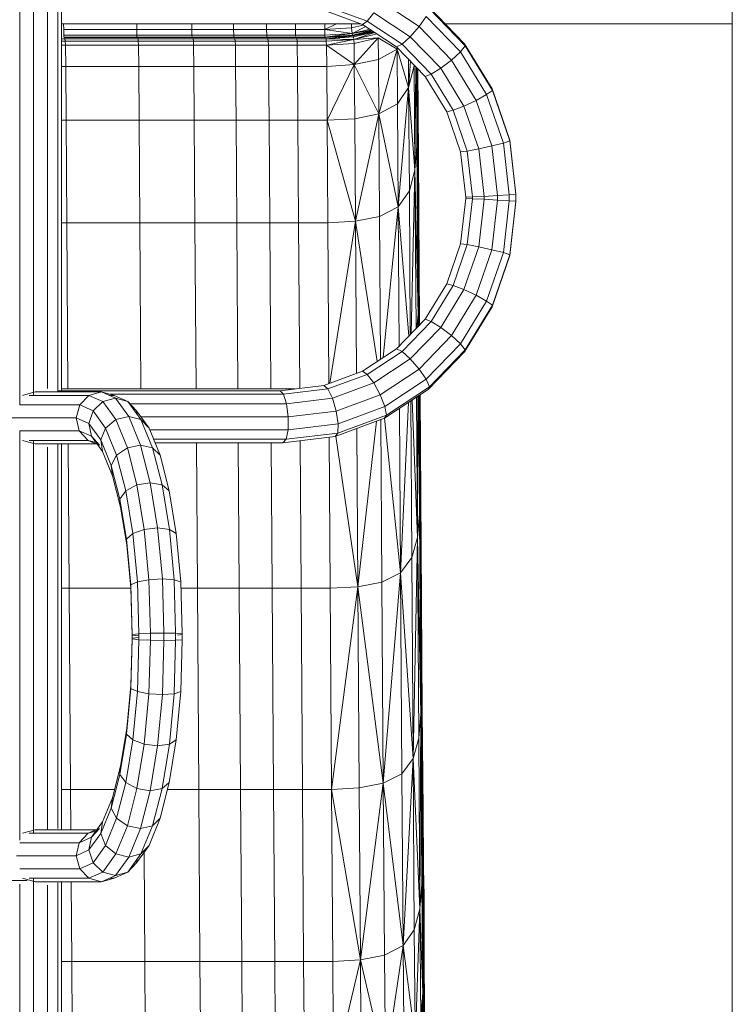
# Model space of a CAD drawing. Units: inches. Extents: x 10 to 18069, y 7 to 12778.
# Drawn here: x 3601 to 3968, y 8685 to 9192 of the extents above; entities that cross this region are included whole.
import ezdxf

# ---------------------------------------------------------------- set-up
doc = ezdxf.new("R2010")
doc.units = ezdxf.units.IN
doc.header["$MEASUREMENT"] = 0
doc.layers.add('平台柱子', color=7, linetype='Continuous', lineweight=9)

# ---------------------------------------------------------------- blocks, each defined once
blk = doc.blocks.new('9036_DWG-663014-West')
at = {"lineweight": 9}
for p, q in [((35796.93, 1771.61), (35796.93, 557.46)), ((35789.75, 1766.9), (35789.75, 552.57)), ((35804.12, 1766.72), (35804.12, 560.98)), ((35809.37, 764.94), (35809.37, 559.25)), ((35811.3, 764.94), (35811.3, 559.25)), ((35995.21, 747.11), (35975.22, 760.28)), ((35966.06, 748.21), (35946.16, 755.58)), ((35968.55, 749.83), (35948.28, 757.33)), ((36018.55, 738.25), (35999.87, 757.59)), ((36018.93, 737.13), (36000.51, 756.19)), ((35968.55, 749.83), (35966.06, 748.21)), ((35971.91, 754.24), (35968.55, 749.83)), ((35986.45, 738.04), (35968.55, 749.83)), ((35990.69, 741.87), (35971.91, 754.24)), ((35998.81, 752.35), (35995.21, 747.11)), ((36016.49, 734.05), (35998.81, 752.35)), ((35811.3, 748.52), (35965.21, 748.52)), ((35812.37, 748.52), (35812.38, 745.6)), ((35812.43, 742.63), (35812.38, 745.6)), ((35849.96, 745.6), (35812.38, 745.6)), ((35849.95, 748.52), (35849.96, 745.6)), ((35850.01, 742.63), (35849.96, 745.6)), ((35849.96, 745.6), (35878.32, 745.6)), ((35878.31, 748.52), (35878.32, 745.6)), ((35899.82, 745.6), (35878.32, 745.6)), ((35878.32, 745.6), (35878.37, 742.63)), ((35899.81, 748.52), (35899.82, 745.6)), ((35899.87, 742.63), (35899.82, 745.6)), ((35916.81, 745.6), (35899.82, 745.6)), ((35916.8, 748.52), (35916.81, 745.6)), ((35931.65, 745.6), (35916.81, 745.6)), ((35916.86, 742.63), (35916.81, 745.6)), ((35931.63, 748.52), (35931.65, 745.6)), ((35931.65, 745.6), (35946.67, 745.6)), ((35931.65, 745.6), (35931.69, 742.63)), ((35946.65, 748.52), (35946.67, 745.6)), ((35952.68, 748.52), (35946.67, 745.6)), ((35960.51, 746.48), (35946.67, 745.6)), ((35960.83, 743.59), (35946.67, 745.6)), ((35946.67, 745.6), (35946.71, 742.63)), ((35960.43, 748.52), (35960.51, 746.48)), ((35966.54, 747.89), (35960.51, 746.48)), ((35960.83, 743.59), (35960.51, 746.48)), ((35960.83, 743.59), (35967.76, 747.09)), ((35969.82, 745.73), (35960.83, 743.59)), ((35970.68, 745.17), (35960.83, 743.59)), ((35970.92, 745.01), (35960.99, 742.63)), ((35970.98, 744.97), (35961.23, 742.63)), ((35961.39, 742.42), (35971.04, 744.93)), ((35961.39, 742.42), (35971.27, 744.78)), ((35961.39, 742.42), (35971.91, 744.35)), ((35983.64, 736.63), (35966.06, 748.21)), ((35995.21, 747.11), (35990.69, 741.87)), ((36011.89, 729.85), (35995.21, 747.11)), ((36008.63, 748.52), (36156.36, 748.52)), ((35811.3, 740.82), (35813.05, 740.82)), ((35811.3, 739.59), (35813.19, 739.59)), ((35812.5, 741.64), (35812.43, 742.63)), ((35850.01, 742.63), (35812.43, 742.63)), ((35850.07, 741.64), (35812.5, 741.64)), ((35850.31, 741.64), (35812.74, 741.64)), ((35812.89, 741.43), (35812.74, 741.64)), ((35813.05, 740.82), (35812.89, 741.43)), ((35850.47, 741.43), (35812.89, 741.43)), ((35850.63, 740.82), (35813.05, 740.82)), ((35813.05, 740.82), (35813.19, 739.59)), ((35850.77, 739.59), (35813.19, 739.59)), ((35813.19, 739.59), (35813.29, 737.53)), ((35850.07, 741.64), (35850.01, 742.63)), ((35850.01, 742.63), (35878.37, 742.63)), ((35850.07, 741.64), (35878.44, 741.64)), ((35850.31, 741.64), (35878.68, 741.64)), ((35850.47, 741.43), (35850.31, 741.64)), ((35850.63, 740.82), (35850.47, 741.43)), ((35850.47, 741.43), (35878.83, 741.43)), ((35850.77, 739.59), (35850.63, 740.82)), ((35850.63, 740.82), (35878.99, 740.82)), ((35850.77, 739.59), (35850.87, 737.53)), ((35850.77, 739.59), (35879.13, 739.59)), ((35899.87, 742.63), (35878.37, 742.63)), ((35878.37, 742.63), (35878.44, 741.64)), ((35899.94, 741.64), (35878.44, 741.64)), ((35900.18, 741.64), (35878.68, 741.64)), ((35878.83, 741.43), (35878.68, 741.64)), ((35878.99, 740.82), (35878.83, 741.43)), ((35900.34, 741.43), (35878.83, 741.43)), ((35879.13, 739.59), (35878.99, 740.82)), ((35878.99, 740.82), (35900.49, 740.82)), ((35879.13, 739.59), (35900.63, 739.59)), ((35879.13, 739.59), (35879.23, 737.53)), ((35916.86, 742.63), (35899.87, 742.63)), ((35899.87, 742.63), (35899.94, 741.64)), ((35916.93, 741.64), (35899.94, 741.64)), ((35917.17, 741.64), (35900.18, 741.64)), ((35900.34, 741.43), (35900.18, 741.64)), ((35900.49, 740.82), (35900.34, 741.43)), ((35900.34, 741.43), (35917.33, 741.43)), ((35900.63, 739.59), (35900.49, 740.82)), ((35900.49, 740.82), (35917.48, 740.82)), ((35900.63, 739.59), (35917.62, 739.59)), ((35900.63, 739.59), (35900.73, 737.53)), ((35931.69, 742.63), (35916.86, 742.63)), ((35916.93, 741.64), (35916.86, 742.63)), ((35931.76, 741.64), (35916.93, 741.64)), ((35932, 741.64), (35917.17, 741.64)), ((35917.33, 741.43), (35917.17, 741.64)), ((35932.16, 741.43), (35917.33, 741.43)), ((35917.48, 740.82), (35917.33, 741.43)), ((35932.31, 740.82), (35917.48, 740.82)), ((35917.48, 740.82), (35917.62, 739.59)), ((35932.45, 739.59), (35917.62, 739.59)), ((35917.62, 739.59), (35917.72, 737.53)), ((35931.69, 742.63), (35946.71, 742.63)), ((35931.69, 742.63), (35931.76, 741.64)), ((35946.78, 741.64), (35931.76, 741.64)), ((35932, 741.64), (35947.02, 741.64)), ((35932.16, 741.43), (35932, 741.64)), ((35932.31, 740.82), (35932.16, 741.43)), ((35947.18, 741.43), (35932.16, 741.43)), ((35932.45, 739.59), (35932.31, 740.82)), ((35947.34, 740.82), (35932.31, 740.82)), ((35932.45, 739.59), (35947.47, 739.59)), ((35932.45, 739.59), (35932.55, 737.53)), ((35960.83, 743.59), (35946.71, 742.63)), ((35946.71, 742.63), (35946.78, 741.64)), ((35960.83, 743.59), (35946.78, 741.64)), ((35960.99, 742.63), (35946.78, 741.64)), ((35946.88, 741.64), (35946.78, 741.64)), ((35947.02, 741.64), (35946.88, 741.64)), ((35961.39, 742.42), (35947.02, 741.64)), ((35947.18, 741.43), (35947.02, 741.64)), ((35961.39, 742.42), (35947.18, 741.43)), ((35947.34, 740.82), (35947.18, 741.43)), ((35947.34, 740.82), (35961.39, 742.42)), ((35947.34, 740.82), (35961.55, 741.8)), ((35947.47, 739.59), (35947.34, 740.82)), ((35947.34, 740.82), (35961.68, 740.54)), ((35947.47, 739.59), (35961.68, 740.54)), ((35947.47, 739.59), (35947.57, 737.53)), ((35961.68, 740.54), (35947.57, 737.53)), ((35960.83, 743.59), (35960.99, 742.63)), ((35961.39, 742.42), (35961.23, 742.63)), ((35961.55, 741.8), (35961.39, 742.42)), ((35961.55, 741.8), (35972.03, 744.27)), ((35961.68, 740.54), (35961.55, 741.8)), ((35961.68, 740.54), (35972.23, 744.14)), ((35961.68, 740.54), (35973.53, 743.29)), ((35961.68, 740.54), (35974.18, 741.23)), ((35961.68, 740.54), (35961.78, 738.46)), ((35974.18, 741.23), (35961.78, 738.46)), ((35974.18, 741.23), (35961.91, 727.53)), ((35983.88, 735.5), (35974.18, 741.23)), ((35974.18, 741.23), (35974.31, 730.19)), ((35990.69, 741.87), (35986.45, 738.04)), ((36006.36, 725.64), (35990.69, 741.87)), ((35813.29, 737.53), (35811.3, 737.53)), ((35813.29, 737.53), (35850.87, 737.53)), ((35813.29, 737.53), (35813.41, 726.64)), ((35850.87, 737.53), (35850.99, 726.64)), ((35850.87, 737.53), (35879.23, 737.53)), ((35879.35, 726.64), (35879.23, 737.53)), ((35900.73, 737.53), (35879.23, 737.53)), ((35900.85, 726.64), (35900.73, 737.53)), ((35917.72, 737.53), (35900.73, 737.53)), ((35932.55, 737.53), (35917.72, 737.53)), ((35917.84, 726.64), (35917.72, 737.53)), ((35932.55, 737.53), (35947.57, 737.53)), ((35932.55, 737.53), (35932.67, 726.64)), ((35961.78, 738.46), (35947.57, 737.53)), ((35961.91, 727.53), (35947.57, 737.53)), ((35947.57, 737.53), (35947.7, 726.64)), ((35961.78, 738.46), (35961.91, 727.53)), ((35983.88, 735.5), (35974.31, 730.19)), ((35983.88, 735.5), (35974.52, 702.28)), ((35986.45, 738.04), (35983.64, 736.63)), ((35998.31, 721.44), (35983.64, 736.63)), ((35983.88, 735.5), (35989.86, 715.84)), ((35983.88, 735.5), (35984.1, 707.36)), ((36001.39, 722.57), (35986.45, 738.04)), ((36018.93, 737.13), (36016.49, 734.05)), ((36032.81, 715.06), (36018.55, 738.25)), ((36018.55, 738.25), (36018.93, 737.13)), ((36032.97, 714.27), (36018.93, 737.13)), ((35961.91, 727.53), (35974.31, 730.19)), ((35974.31, 730.19), (35974.52, 702.28)), ((35989.75, 730.31), (35989.86, 715.84)), ((35990.75, 729.27), (35989.95, 717.27)), ((36011.89, 729.85), (36006.36, 725.64)), ((36016.49, 734.05), (36011.89, 729.85)), ((36024.6, 709.15), (36011.89, 729.85)), ((36029.97, 712.1), (36016.49, 734.05)), ((35811.3, 726.64), (35813.41, 726.64)), ((35813.41, 726.64), (35850.99, 726.64)), ((35813.41, 726.64), (35813.62, 698.89)), ((35850.99, 726.64), (35851.2, 698.89)), ((35850.99, 726.64), (35879.35, 726.64)), ((35879.56, 698.89), (35879.35, 726.64)), ((35900.85, 726.64), (35879.35, 726.64)), ((35901.06, 698.89), (35900.85, 726.64)), ((35900.85, 726.64), (35917.84, 726.64)), ((35932.67, 726.64), (35917.84, 726.64)), ((35918.05, 698.89), (35917.84, 726.64)), ((35932.67, 726.64), (35947.7, 726.64)), ((35932.67, 726.64), (35932.88, 698.89)), ((35961.91, 727.53), (35947.7, 726.64)), ((35947.7, 726.64), (35947.91, 698.89)), ((35961.91, 727.53), (35947.91, 698.89)), ((35961.91, 727.53), (35962.12, 699.74)), ((35961.91, 727.53), (35974.52, 702.28)), ((35989.86, 715.84), (35992.75, 726.9)), ((35993.12, 673.22), (35992.75, 726.9)), ((35993.12, 673.22), (35993.62, 726.3)), ((35993.84, 726.07), (35994.12, 685.61)), ((35994.16, 698.98), (35993.97, 725.94)), ((35994.2, 712.57), (35994.1, 725.8)), ((35994.2, 712.57), (35994.23, 725.66)), ((35994.24, 725.66), (35994.82, 639.61)), ((35994.27, 725.63), (35994.94, 681.33)), ((35994.37, 725.52), (35994.86, 653.46)), ((35994.51, 725.38), (35994.9, 667.4)), ((35994.64, 725.24), (35994.94, 681.33)), ((36006.36, 725.64), (36001.39, 722.57)), ((36018.31, 706.2), (36006.36, 725.64)), ((36001.39, 722.57), (35998.31, 721.44)), ((36009.49, 703.25), (35998.31, 721.44)), ((36012.78, 704.04), (36001.39, 722.57)), ((35989.86, 715.84), (35984.1, 707.36)), ((35984.46, 654.41), (35989.86, 715.84)), ((35990.22, 662.57), (35989.86, 715.84)), ((35989.86, 715.84), (35993.12, 673.22)), ((36032.97, 714.27), (36029.97, 712.1)), ((36041.9, 688.75), (36032.81, 715.06)), ((36032.81, 715.06), (36032.97, 714.27)), ((36041.93, 688.34), (36032.97, 714.27)), ((35994.16, 698.98), (35994.2, 712.57)), ((35994.2, 712.57), (35994.78, 625.9)), ((36024.6, 709.15), (36018.31, 706.2)), ((36029.97, 712.1), (36024.6, 709.15)), ((36032.71, 685.7), (36024.6, 709.15)), ((36038.57, 687.23), (36029.97, 712.1)), ((35984.1, 707.36), (35974.52, 702.28)), ((35984.46, 654.41), (35984.1, 707.36)), ((36012.78, 704.04), (36009.49, 703.25)), ((36018.31, 706.2), (36012.78, 704.04)), ((36020.03, 683.05), (36012.78, 704.04)), ((36025.93, 684.17), (36018.31, 706.2)), ((35811.3, 698.89), (35813.62, 698.89)), ((35851.2, 698.89), (35813.62, 698.89)), ((35813.62, 698.89), (35813.98, 646.26)), ((35851.55, 646.26), (35851.2, 698.89)), ((35851.2, 698.89), (35879.56, 698.89)), ((35879.92, 646.26), (35879.56, 698.89)), ((35879.56, 698.89), (35901.06, 698.89)), ((35901.42, 646.26), (35901.06, 698.89)), ((35901.06, 698.89), (35918.05, 698.89)), ((35932.88, 698.89), (35918.05, 698.89)), ((35918.05, 698.89), (35918.41, 646.26)), ((35933.24, 646.26), (35932.88, 698.89)), ((35947.91, 698.89), (35932.88, 698.89)), ((35947.91, 698.89), (35962.12, 699.74)), ((35948.26, 646.26), (35947.91, 698.89)), ((35947.91, 698.89), (35962.47, 647.08)), ((35962.12, 699.74), (35974.52, 702.28)), ((35962.47, 647.08), (35962.12, 699.74)), ((35962.47, 647.08), (35974.52, 702.28)), ((35984.46, 654.41), (35974.52, 702.28)), ((35974.52, 702.28), (35974.87, 649.52)), ((35994.16, 698.98), (35994.12, 685.61)), ((35994.16, 698.98), (35994.74, 612.42)), ((36016.61, 682.65), (36009.49, 703.25)), ((35994.06, 693.8), (35994.94, 681.33)), ((36045, 660.93), (36041.9, 688.75)), ((35993.12, 673.22), (35994.12, 685.61)), ((35994.12, 685.61), (35994.69, 599.24)), ((36025.93, 684.17), (36020.03, 683.05)), ((36032.71, 685.7), (36025.93, 684.17)), ((36028.64, 659.78), (36025.93, 684.17)), ((36038.57, 687.23), (36032.71, 685.7)), ((36035.56, 660.16), (36032.71, 685.7)), ((36041.93, 688.34), (36038.57, 687.23)), ((36041.54, 660.55), (36038.57, 687.23)), ((36045, 660.83), (36041.93, 688.34)), ((35994.9, 667.4), (35994.94, 681.33)), ((35994.94, 681.33), (35995.52, 593.74)), ((36020.03, 683.05), (36016.61, 682.65)), ((36019.2, 659.39), (36016.61, 682.65)), ((36022.66, 659.5), (36020.03, 683.05)), ((35990.22, 662.57), (35993.12, 673.22)), ((35993.12, 673.22), (35991.09, 589.16)), ((35993.12, 673.22), (35994.69, 599.24)), ((35993.12, 673.22), (35993.67, 591.82)), ((35994.9, 667.4), (35994.86, 653.46)), ((35994.9, 667.4), (35995.39, 593.61)), ((35984.46, 654.41), (35990.22, 662.57)), ((35990.22, 662.57), (35990.71, 588.76)), ((36016.61, 635.43), (36019.2, 658.68)), ((36019.2, 658.57), (36019.2, 659.5)), ((36019.2, 659.39), (36019.2, 659.5)), ((36022.66, 659.5), (36019.2, 659.39)), ((36019.2, 658.68), (36019.2, 659.39)), ((36019.2, 658.68), (36019.2, 658.57)), ((36022.66, 658.57), (36019.2, 658.68)), ((36020.03, 635.02), (36022.66, 658.57)), ((36022.66, 658.29), (36022.66, 659.78)), ((36028.64, 659.78), (36022.66, 659.5)), ((36022.66, 658.57), (36022.66, 659.5)), ((36028.64, 658.29), (36022.66, 658.57)), ((36025.93, 633.9), (36028.64, 658.29)), ((36035.56, 660.16), (36028.64, 659.78)), ((36028.64, 658.29), (36028.64, 659.78)), ((36035.56, 657.91), (36028.64, 658.29)), ((36041.54, 660.55), (36035.56, 660.16)), ((36035.56, 657.91), (36035.56, 660.16)), ((36045, 660.83), (36041.54, 660.55)), ((36041.54, 657.53), (36041.54, 660.55)), ((36045, 660.93), (36045, 660.83)), ((36045, 657.24), (36045, 660.83)), ((35984.46, 654.41), (35974.87, 649.52)), ((35984.46, 654.41), (35976.73, 576.89)), ((35984.46, 654.41), (35984.93, 582.46)), ((35984.46, 654.41), (35989.88, 587.9)), ((35994.86, 653.46), (35994.82, 639.61)), ((35994.86, 653.46), (35995.26, 593.47)), ((36032.71, 632.37), (36035.56, 657.91)), ((36041.54, 657.53), (36035.56, 657.91)), ((36038.57, 630.84), (36041.54, 657.53)), ((36045, 657.24), (36041.54, 657.53)), ((36041.9, 629.32), (36045, 657.14)), ((36041.93, 629.73), (36045, 657.24)), ((36045, 657.14), (36045, 657.24)), ((35962.47, 647.08), (35974.87, 649.52)), ((35974.87, 649.52), (35975.36, 575.99)), ((35811.3, 646.26), (35813.98, 646.26)), ((35851.55, 646.26), (35813.98, 646.26)), ((35813.98, 646.26), (35814.54, 560.74)), ((35851.55, 646.26), (35852.12, 560.74)), ((35851.55, 646.26), (35879.92, 646.26)), ((35879.92, 646.26), (35901.42, 646.26)), ((35879.92, 646.26), (35880.48, 560.74)), ((35901.42, 646.26), (35918.41, 646.26)), ((35901.42, 646.26), (35901.98, 560.74)), ((35933.24, 646.26), (35918.41, 646.26)), ((35918.41, 646.26), (35918.97, 560.74)), ((35933.24, 646.26), (35948.26, 646.26)), ((35933.24, 646.26), (35933.8, 561.02)), ((35948.26, 646.26), (35962.47, 647.08)), ((35948.26, 646.26), (35948.81, 563.47)), ((35962.47, 647.08), (35949.28, 563.65)), ((35962.47, 647.08), (35973.72, 574.91)), ((35962.47, 647.08), (35962.99, 568.73)), ((35994.82, 639.61), (35994.78, 625.9)), ((35994.82, 639.61), (35995.13, 593.33)), ((36009.49, 614.83), (36016.61, 635.43)), ((36012.78, 614.03), (36020.03, 635.02)), ((36020.03, 635.02), (36016.61, 635.43)), ((36018.31, 611.87), (36025.93, 633.9)), ((36025.93, 633.9), (36020.03, 635.02)), ((36032.71, 632.37), (36025.93, 633.9)), ((36024.6, 608.92), (36032.71, 632.37)), ((36029.97, 605.97), (36038.57, 630.84)), ((36038.57, 630.84), (36032.71, 632.37)), ((36032.81, 603.01), (36041.9, 629.32)), ((36032.97, 603.81), (36041.93, 629.73)), ((36041.93, 629.73), (36038.57, 630.84)), ((35994.74, 612.42), (35994.78, 625.9)), ((35994.78, 625.9), (35994.99, 593.2)), ((35998.31, 596.63), (36009.49, 614.83)), ((36001.39, 595.5), (36012.78, 614.03)), ((36012.78, 614.03), (36009.49, 614.83)), ((36018.31, 611.87), (36012.78, 614.03)), ((35994.74, 612.42), (35994.69, 599.24)), ((35994.74, 612.42), (35994.86, 593.06)), ((36006.36, 592.43), (36018.31, 611.87)), ((36011.89, 588.22), (36024.6, 608.92)), ((36024.6, 608.92), (36018.31, 611.87)), ((36029.97, 605.97), (36024.6, 608.92)), ((36016.49, 584.02), (36029.97, 605.97)), ((36018.55, 579.82), (36032.81, 603.01)), ((36018.93, 580.95), (36032.97, 603.81)), ((36032.97, 603.81), (36029.97, 605.97)), ((36032.81, 603.01), (36032.97, 603.81)), ((35994.69, 599.24), (35994.12, 592.3)), ((35994.69, 599.24), (35994.68, 592.87)), ((35994.69, 599.24), (35994.74, 592.93)), ((35983.64, 581.44), (35998.31, 596.63)), ((35986.45, 580.03), (36001.39, 595.5)), ((35990.69, 576.2), (36006.36, 592.43)), ((36001.39, 595.5), (35998.31, 596.63)), ((36006.36, 592.43), (36001.39, 595.5)), ((36011.89, 588.22), (36006.36, 592.43)), ((35995.21, 570.96), (36011.89, 588.22)), ((36016.49, 584.02), (36011.89, 588.22)), ((35998.81, 565.72), (36016.49, 584.02)), ((36018.93, 580.95), (36016.49, 584.02)), ((35966.06, 569.86), (35983.64, 581.44)), ((35968.55, 568.25), (35986.45, 580.03)), ((35986.45, 580.03), (35983.64, 581.44)), ((35990.69, 576.2), (35986.45, 580.03)), ((35999.87, 560.48), (36018.55, 579.82)), ((36000.51, 561.88), (36018.93, 580.95)), ((36018.55, 579.82), (36018.93, 580.95)), ((35971.91, 563.83), (35990.69, 576.2)), ((35995.21, 570.96), (35990.69, 576.2)), ((35946.16, 562.49), (35966.06, 569.86)), ((35948.28, 560.74), (35968.55, 568.25)), ((35968.55, 568.25), (35966.06, 569.86)), ((35971.91, 563.83), (35968.55, 568.25)), ((35975.22, 557.79), (35995.21, 570.96)), ((35998.81, 565.72), (35995.21, 570.96)), ((35923.7, 559.81), (35946.16, 562.49)), ((35948.28, 560.74), (35946.16, 562.49)), ((35950.63, 555.95), (35971.91, 563.83)), ((35975.22, 557.79), (35971.91, 563.83)), ((35977.61, 551.76), (35998.81, 565.72)), ((36000.51, 561.88), (35998.81, 565.72)), ((35797.66, 559.25), (35791.21, 557.46)), ((35825.4, 557.46), (35794.62, 557.46)), ((35831.88, 559.25), (35797.66, 559.25)), ((35809.37, 559.81), (35923.7, 559.81)), ((35814.54, 560.74), (35811.3, 560.74)), ((35852.12, 560.74), (35814.54, 560.74)), ((35825.4, 557.46), (35820.61, 552.57)), ((35831.88, 559.25), (35825.4, 557.46)), ((35832.52, 554.29), (35825.4, 557.46)), ((35831.88, 559.25), (35838.3, 557.46)), ((35839.08, 556.04), (35831.88, 559.25)), ((35838.3, 557.46), (35835.89, 557.46)), ((35836.29, 558.02), (35925.53, 558.02)), ((35845.42, 554.29), (35838.3, 557.46)), ((35852.12, 560.74), (35880.48, 560.74)), ((35901.98, 560.74), (35880.48, 560.74)), ((35918.97, 560.74), (35901.98, 560.74)), ((35931.53, 560.74), (35918.97, 560.74)), ((35925.53, 558.02), (35923.7, 559.81)), ((35925.53, 558.02), (35948.28, 560.74)), ((35927.07, 553.13), (35925.53, 558.02)), ((35950.63, 555.95), (35948.28, 560.74)), ((35952.57, 549.4), (35975.22, 557.79)), ((35977.61, 551.76), (35975.22, 557.79)), ((35977.47, 545.73), (35999.87, 560.48)), ((35978.43, 547.34), (36000.51, 561.88)), ((35994.58, 556.99), (35994.38, 484.43)), ((35994.97, 557.25), (35995.37, 496.57)), ((35995.1, 557.34), (35995.42, 509.79)), ((35995.23, 557.42), (35995.46, 523.42)), ((35995.36, 557.51), (35995.5, 537.34)), ((35995.5, 557.6), (35995.54, 551.47)), ((35995.55, 557.63), (35995.54, 551.47)), ((35995.63, 557.68), (35996.25, 464.71)), ((35995.76, 557.77), (35996.28, 479.42)), ((35999.87, 560.48), (36000.51, 561.88)), ((35820.61, 552.57), (35789.89, 552.57)), ((35820.61, 552.57), (35818.78, 545.9)), ((35827.51, 549.49), (35820.61, 552.57)), ((35832.52, 554.29), (35827.51, 549.49)), ((35839.08, 556.04), (35832.52, 554.29)), ((35839.23, 545.01), (35832.52, 554.29)), ((35845.89, 546.63), (35839.08, 556.04)), ((35839.08, 556.04), (35845.42, 554.29)), ((35849.85, 549.49), (35845.42, 554.29)), ((35852.13, 545.01), (35845.42, 554.29)), ((35927.07, 553.13), (35846.49, 553.13)), ((35927.07, 553.13), (35950.63, 555.95)), ((35927.9, 546.46), (35927.07, 553.13)), ((35952.57, 549.4), (35950.63, 555.95)), ((35989.74, 553.8), (35985.7, 466.18)), ((35990.94, 554.59), (35991.47, 474.07)), ((35994.38, 484.43), (35991.63, 555.05)), ((35993.9, 556.55), (35994.38, 484.43)), ((35827.51, 549.49), (35825.39, 542.95)), ((35833.95, 540.59), (35827.51, 549.49)), ((35856.29, 540.59), (35849.85, 549.49)), ((35850.23, 547.64), (35849.85, 549.49)), ((35927.9, 546.46), (35952.57, 549.4)), ((35953.58, 542.86), (35952.57, 549.4)), ((35953.39, 538.07), (35978.43, 547.34)), ((35953.58, 542.86), (35977.61, 551.76)), ((35977.47, 545.73), (35978.43, 547.34)), ((35978.43, 547.34), (35977.61, 551.76)), ((35985.14, 550.78), (35985.7, 466.18)), ((35995.5, 537.34), (35995.54, 551.47)), ((35995.54, 551.47), (35996.21, 449.98)), ((35818.78, 545.9), (35784.76, 545.9)), ((35825.39, 542.95), (35818.78, 545.9)), ((35818.78, 545.9), (35820.41, 539.22)), ((35831.46, 534.56), (35825.39, 542.95)), ((35825.39, 542.95), (35826.72, 536.41)), ((35839.23, 545.01), (35833.95, 540.59)), ((35845.89, 546.63), (35839.23, 545.01)), ((35845.15, 530.47), (35839.23, 545.01)), ((35851.89, 531.87), (35845.89, 546.63)), ((35845.89, 546.63), (35852.13, 545.01)), ((35927.9, 546.46), (35852.05, 546.46)), ((35858.05, 530.47), (35852.13, 545.01)), ((35856.29, 540.59), (35852.13, 545.01)), ((35927.81, 539.78), (35927.9, 546.46)), ((35927.81, 539.78), (35953.58, 542.86)), ((35952.06, 536.31), (35977.47, 545.73)), ((35953.39, 538.07), (35953.58, 542.86)), ((35973.23, 544.15), (35963.71, 459.07)), ((35975.56, 545.02), (35976.11, 461.44)), ((35985.7, 466.18), (35977.35, 545.68)), ((35789.75, 539.22), (35789.75, 328.72)), ((35820.41, 539.22), (35789.89, 539.22)), ((35826.72, 536.41), (35820.41, 539.22)), ((35820.41, 539.22), (35825.06, 534.33)), ((35833.95, 540.59), (35831.46, 534.56)), ((35839.63, 526.63), (35833.95, 540.59)), ((35861.97, 526.63), (35856.29, 540.59)), ((35927.81, 539.78), (35856.62, 539.78)), ((35926.81, 534.89), (35927.81, 539.78)), ((35926.81, 534.89), (35953.39, 538.07)), ((35952.06, 536.31), (35953.39, 538.07)), ((35963.18, 540.43), (35963.71, 459.07)), ((35995.5, 537.34), (35995.46, 523.42)), ((35995.5, 537.34), (35996.18, 435.37)), ((35791.21, 534.33), (35797.66, 532.54)), ((35825.06, 534.33), (35794.62, 534.33)), ((35796.93, 534.33), (35796.93, 332.3)), ((35829.52, 532.54), (35797.66, 532.54)), ((35809.37, 532.54), (35809.37, 334.75)), ((35811.3, 532.54), (35811.3, 334.09)), ((35814.73, 532.54), (35815.22, 458.29)), ((35829.73, 532.25), (35825.06, 534.33)), ((35825.06, 534.33), (35829.02, 533.23)), ((35832.42, 528.52), (35826.72, 536.41)), ((35826.72, 536.41), (35830.89, 531.91)), ((35836.82, 521.39), (35831.46, 534.56)), ((35831.46, 534.56), (35832.42, 528.52)), ((35851.89, 531.87), (35845.15, 530.47)), ((35856.9, 512.53), (35851.89, 531.87)), ((35851.89, 531.87), (35858.05, 530.47)), ((35926.81, 534.89), (35858.61, 534.89)), ((35859.34, 533.1), (35925.19, 533.1)), ((35881.16, 458.29), (35880.66, 533.1)), ((35902.66, 458.29), (35902.16, 533.1)), ((35919.65, 458.29), (35919.15, 533.1)), ((35925.19, 533.1), (35952.06, 536.31)), ((35925.19, 533.1), (35926.81, 534.89)), ((35933.98, 534.15), (35934.48, 458.29)), ((35948.99, 535.95), (35949.5, 458.29)), ((35963.71, 459.07), (35952.38, 536.43)), ((35804.12, 530.81), (35804.12, 333.8)), ((35837.46, 516.15), (35832.42, 528.52)), ((35839.63, 526.63), (35836.82, 521.39)), ((35845.15, 530.47), (35839.63, 526.63)), ((35844.37, 508.33), (35839.63, 526.63)), ((35850.08, 511.41), (35845.15, 530.47)), ((35862.98, 511.41), (35858.05, 530.47)), ((35861.97, 526.63), (35858.05, 530.47)), ((35866.71, 508.33), (35861.97, 526.63)), ((35995.42, 509.79), (35995.46, 523.42)), ((35995.46, 523.42), (35996.14, 421.01)), ((35841.29, 504.13), (35836.82, 521.39)), ((35836.82, 521.39), (35837.46, 516.15)), ((35841.66, 499.93), (35837.46, 516.15)), ((35850.08, 511.41), (35844.37, 508.33)), ((35856.9, 512.53), (35850.08, 511.41)), ((35853.85, 488.55), (35850.08, 511.41)), ((35860.71, 489.34), (35856.9, 512.53)), ((35856.9, 512.53), (35862.98, 511.41)), ((35866.75, 488.55), (35862.98, 511.41)), ((35866.71, 508.33), (35862.98, 511.41)), ((35844.37, 508.33), (35841.29, 504.13)), ((35847.98, 486.39), (35844.37, 508.33)), ((35870.32, 486.39), (35866.71, 508.33)), ((35995.37, 496.57), (35995.42, 509.79)), ((35995.42, 509.79), (35996.1, 407.02)), ((35844.69, 483.43), (35841.29, 504.13)), ((35841.29, 504.13), (35841.66, 499.93)), ((35844.86, 480.48), (35841.66, 499.93)), ((35994.38, 484.43), (35995.37, 496.57)), ((35995.37, 496.57), (35996.06, 393.53)), ((35847.98, 486.39), (35844.69, 483.43)), ((35853.85, 488.55), (35847.98, 486.39)), ((35850.29, 461.51), (35847.98, 486.39)), ((35860.71, 489.34), (35853.85, 488.55)), ((35856.25, 462.63), (35853.85, 488.55)), ((35863.15, 463.04), (35860.71, 489.34)), ((35860.71, 489.34), (35866.75, 488.55)), ((35869.15, 462.63), (35866.75, 488.55)), ((35870.32, 486.39), (35866.75, 488.55)), ((35872.63, 461.51), (35870.32, 486.39)), ((35846.87, 459.98), (35844.69, 483.43)), ((35844.69, 483.43), (35844.86, 480.48)), ((35994.38, 484.43), (35991.47, 474.07)), ((35994.38, 484.43), (35992.16, 370.75)), ((35994.38, 484.43), (35995.07, 381.22)), ((35994.38, 484.43), (35996.06, 393.53)), ((35846.9, 458.45), (35844.86, 480.48)), ((35996.28, 479.42), (35996.25, 464.71)), ((35996.86, 395.49), (35996.28, 479.42)), ((35985.7, 466.18), (35991.47, 474.07)), ((35991.47, 474.07), (35992.16, 370.75)), ((35985.7, 466.18), (35976.11, 461.44)), ((35985.7, 466.18), (35976.81, 358.02)), ((35985.7, 466.18), (35992.16, 370.75)), ((35985.7, 466.18), (35986.39, 362.8)), ((35850.29, 461.51), (35846.87, 459.98)), ((35856.25, 462.63), (35850.29, 461.51)), ((35851.08, 434.83), (35850.29, 461.51)), ((35863.15, 463.04), (35856.25, 462.63)), ((35857.07, 435.11), (35856.25, 462.63)), ((35863.98, 435.21), (35863.15, 463.04)), ((35863.15, 463.04), (35869.15, 462.63)), ((35869.97, 435.11), (35869.15, 462.63)), ((35872.63, 461.51), (35869.15, 462.63)), ((35873.42, 434.83), (35872.63, 461.51)), ((35963.71, 459.07), (35976.11, 461.44)), ((35976.11, 461.44), (35976.81, 358.02)), ((35996.25, 464.71), (35996.21, 449.98)), ((35996.83, 380.14), (35996.25, 464.71)), ((35811.3, 458.29), (35815.22, 458.29)), ((35815.22, 458.29), (35846.9, 458.29)), ((35815.22, 458.29), (35815.91, 354.84)), ((35847.63, 434.44), (35846.87, 459.98)), ((35847.63, 434.06), (35846.9, 458.45)), ((35872.72, 458.29), (35881.16, 458.29)), ((35881.85, 354.84), (35881.16, 458.29)), ((35902.66, 458.29), (35881.16, 458.29)), ((35903.35, 354.84), (35902.66, 458.29)), ((35902.66, 458.29), (35919.65, 458.29)), ((35934.48, 458.29), (35919.65, 458.29)), ((35920.34, 354.84), (35919.65, 458.29)), ((35934.48, 458.29), (35949.5, 458.29)), ((35934.48, 458.29), (35935.17, 354.84)), ((35963.71, 459.07), (35949.5, 458.29)), ((35949.5, 458.29), (35950.19, 354.84)), ((35963.71, 459.07), (35950.19, 354.84)), ((35963.71, 459.07), (35964.41, 355.64)), ((35963.71, 459.07), (35976.81, 358.02)), ((35996.18, 435.37), (35996.21, 449.98)), ((35996.21, 449.98), (35996.8, 364.75)), ((35846.87, 406.65), (35847.63, 432.19)), ((35846.9, 408.18), (35847.63, 432.58)), ((35851.08, 434.83), (35847.63, 434.44)), ((35847.63, 432.19), (35847.63, 434.44)), ((35847.63, 434.44), (35847.63, 434.06)), ((35847.63, 432.58), (35847.63, 434.06)), ((35847.63, 434.06), (35851.08, 433.78)), ((35847.63, 432.58), (35851.08, 432.86)), ((35847.63, 432.19), (35847.63, 432.58)), ((35851.08, 431.81), (35847.63, 432.19)), ((35850.29, 405.13), (35851.08, 431.81)), ((35857.07, 435.11), (35851.08, 434.83)), ((35851.08, 431.81), (35851.08, 434.83)), ((35857.07, 431.53), (35851.08, 431.81)), ((35856.25, 404.01), (35857.07, 431.53)), ((35863.98, 435.21), (35857.07, 435.11)), ((35857.07, 431.53), (35857.07, 435.11)), ((35863.98, 431.42), (35857.07, 431.53)), ((35863.15, 403.6), (35863.98, 431.42)), ((35863.98, 431.42), (35863.98, 435.21)), ((35863.98, 435.21), (35869.97, 435.11)), ((35863.98, 431.42), (35869.97, 431.53)), ((35869.15, 404.01), (35869.97, 431.53)), ((35869.97, 431.53), (35869.97, 435.11)), ((35873.42, 434.83), (35869.97, 435.11)), ((35873.42, 431.81), (35869.97, 431.53)), ((35870.95, 434.17), (35873.42, 434.44)), ((35872.63, 405.13), (35873.42, 431.81)), ((35873.42, 431.81), (35873.42, 434.83)), ((35873.42, 434.44), (35873.42, 434.83)), ((35873.42, 432.19), (35873.42, 434.44)), ((35873.42, 432.19), (35873.42, 431.81)), ((35996.14, 421.01), (35996.18, 435.37)), ((35996.77, 349.5), (35996.18, 435.37)), ((35996.1, 407.02), (35996.14, 421.01)), ((35996.74, 334.54), (35996.14, 421.01)), ((35844.69, 383.2), (35846.87, 406.65)), ((35844.86, 386.15), (35846.9, 408.18)), ((35850.29, 405.13), (35846.87, 406.65)), ((35847.98, 380.25), (35850.29, 405.13)), ((35856.25, 404.01), (35850.29, 405.13)), ((35872.63, 405.13), (35869.15, 404.01)), ((35870.32, 380.25), (35872.63, 405.13)), ((35996.1, 407.02), (35996.06, 393.53)), ((35996.7, 320.01), (35996.1, 407.02)), ((35996.86, 395.49), (35996.11, 407.02)), ((35853.85, 378.09), (35856.25, 404.01)), ((35863.15, 403.6), (35856.25, 404.01)), ((35860.71, 377.3), (35863.15, 403.6)), ((35863.15, 403.6), (35869.15, 404.01)), ((35866.75, 378.09), (35869.15, 404.01)), ((35996.09, 401.75), (35997.24, 343.75)), ((35996.83, 380.14), (35996.86, 395.49)), ((35996.86, 395.49), (35997.24, 343.75)), ((35995.07, 381.22), (35996.06, 393.53)), ((35995.67, 293.41), (35996.06, 393.53)), ((35996.06, 393.53), (35996.67, 306.08)), ((35841.66, 366.71), (35844.86, 386.15)), ((35844.69, 383.2), (35844.86, 386.15)), ((35841.29, 362.51), (35844.69, 383.2)), ((35844.37, 358.3), (35847.98, 380.25)), ((35847.98, 380.25), (35844.69, 383.2)), ((35853.85, 378.09), (35847.98, 380.25)), ((35866.71, 358.3), (35870.32, 380.25)), ((35870.32, 380.25), (35866.75, 378.09)), ((35992.16, 370.75), (35995.07, 381.22)), ((35995.67, 293.41), (35995.07, 381.22)), ((35996.83, 380.14), (35996.8, 364.75)), ((35996.83, 380.14), (35997.22, 327.68)), ((35850.08, 355.23), (35853.85, 378.09)), ((35860.71, 377.3), (35853.85, 378.09)), ((35856.9, 354.1), (35860.71, 377.3)), ((35860.71, 377.3), (35866.75, 378.09)), ((35862.98, 355.23), (35866.75, 378.09)), ((35992.16, 370.75), (35986.39, 362.8)), ((35987.01, 274.51), (35992.16, 370.75)), ((35992.77, 282.67), (35992.16, 370.75)), ((35992.16, 370.75), (35995.67, 293.41)), ((35837.46, 350.48), (35841.66, 366.71)), ((35841.33, 362.97), (35841.66, 366.71)), ((35996.77, 349.5), (35996.8, 364.75)), ((35996.8, 364.75), (35997.19, 311.56)), ((35836.82, 345.24), (35841.29, 362.51)), ((35844.37, 358.3), (35841.29, 362.51)), ((35986.39, 362.8), (35976.81, 358.02)), ((35987.01, 274.51), (35986.39, 362.8)), ((35811.3, 354.84), (35815.91, 354.84)), ((35838.59, 354.84), (35815.91, 354.84)), ((35815.91, 354.84), (35816.05, 334.09)), ((35839.63, 340), (35844.37, 358.3)), ((35850.08, 355.23), (35844.37, 358.3)), ((35845.15, 336.16), (35850.08, 355.23)), ((35856.9, 354.1), (35850.08, 355.23)), ((35856.9, 354.1), (35862.98, 355.23)), ((35858.05, 336.16), (35862.98, 355.23)), ((35861.97, 340), (35866.71, 358.3)), ((35866.71, 358.3), (35862.98, 355.23)), ((35865.81, 354.84), (35881.85, 354.84)), ((35882.47, 266.36), (35881.85, 354.84)), ((35881.85, 354.84), (35903.35, 354.84)), ((35903.97, 266.36), (35903.35, 354.84)), ((35903.35, 354.84), (35920.34, 354.84)), ((35935.17, 354.84), (35920.34, 354.84)), ((35920.34, 354.84), (35920.96, 266.36)), ((35935.79, 266.36), (35935.17, 354.84)), ((35950.19, 354.84), (35935.17, 354.84)), ((35950.19, 354.84), (35964.41, 355.64)), ((35950.81, 266.36), (35950.19, 354.84)), ((35950.19, 354.84), (35965.02, 267.18)), ((35964.41, 355.64), (35976.81, 358.02)), ((35965.02, 267.18), (35964.41, 355.64)), ((35965.02, 267.18), (35976.81, 358.02)), ((35987.01, 274.51), (35976.81, 358.02)), ((35976.81, 358.02), (35977.42, 269.62)), ((35996.3, 358.78), (35996.54, 331.91)), ((35996.3, 358.78), (35997.24, 343.75)), ((35832.42, 338.11), (35837.46, 350.48)), ((35836.82, 345.24), (35837.46, 350.48)), ((35851.89, 334.76), (35856.9, 354.1)), ((35996.74, 334.54), (35996.77, 349.5)), ((35996.77, 349.5), (35997.17, 295.57)), ((35831.46, 332.08), (35836.82, 345.24)), ((35839.63, 340), (35836.82, 345.24)), ((35833.95, 326.04), (35839.63, 340)), ((35845.15, 336.16), (35839.63, 340)), ((35856.29, 326.04), (35861.97, 340)), ((35861.97, 340), (35858.05, 336.16)), ((35996.54, 331.91), (35997.24, 343.75)), ((35997.22, 327.68), (35997.24, 343.75)), ((35997.24, 343.75), (35997.48, 316.25)), ((35825.06, 332.3), (35829.73, 334.38)), ((35826.72, 330.23), (35832.42, 338.11)), ((35826.72, 330.23), (35830.89, 334.73)), ((35831.46, 332.08), (35832.42, 338.11)), ((35839.23, 321.62), (35845.15, 336.16)), ((35851.89, 334.76), (35845.15, 336.16)), ((35845.89, 320.01), (35851.89, 334.76)), ((35851.89, 334.76), (35858.05, 336.16)), ((35852.13, 321.62), (35858.05, 336.16)), ((35996.7, 320.01), (35996.74, 334.54)), ((35996.74, 334.54), (35997.14, 279.89)), ((35791.21, 332.3), (35797.66, 334.09)), ((35825.06, 332.3), (35794.62, 332.3)), ((35829.52, 334.09), (35797.66, 334.09)), ((35820.41, 327.41), (35825.06, 332.3)), ((35820.41, 327.41), (35826.72, 330.23)), ((35825.06, 332.3), (35829.02, 333.41)), ((35825.39, 323.68), (35831.46, 332.08)), ((35825.39, 323.68), (35826.72, 330.23)), ((35833.95, 326.04), (35831.46, 332.08)), ((35996.54, 331.91), (35997.48, 316.25)), ((35996.54, 331.91), (35997.64, 305.04)), ((35996.54, 331.91), (35996.69, 321.23)), ((35820.41, 327.41), (35789.89, 327.41)), ((35818.78, 320.74), (35820.41, 327.41)), ((35827.51, 317.14), (35833.95, 326.04)), ((35839.23, 321.62), (35833.95, 326.04)), ((35849.85, 317.14), (35856.29, 326.04)), ((35856.29, 326.04), (35852.13, 321.62)), ((35997.22, 327.68), (35997.19, 311.56)), ((35997.22, 327.68), (35997.47, 299.48)), ((35788.17, 320.74), (35818.78, 320.74)), ((35818.78, 320.74), (35825.39, 323.68)), ((35820.61, 314.06), (35818.78, 320.74)), ((35827.51, 317.14), (35825.39, 323.68)), ((35832.52, 312.35), (35839.23, 321.62)), ((35839.08, 310.59), (35845.89, 320.01)), ((35845.89, 320.01), (35839.23, 321.62)), ((35845.42, 312.35), (35852.13, 321.62)), ((35845.89, 320.01), (35852.13, 321.62)), ((35850.23, 319), (35849.85, 317.14)), ((35854.1, 266.36), (35853.71, 322.47)), ((35996.7, 320.01), (35996.67, 306.08)), ((35997.64, 305.04), (35996.69, 321.23)), ((35996.8, 318.7), (35996.69, 321.23)), ((35996.7, 320.01), (35997.12, 264.69)), ((35789.89, 314.06), (35820.61, 314.06)), ((35820.61, 314.06), (35827.51, 317.14)), ((35825.4, 309.17), (35820.61, 314.06)), ((35832.52, 312.35), (35827.51, 317.14)), ((35849.85, 317.14), (35845.42, 312.35)), ((35997.76, 302.18), (35996.8, 318.7)), ((35997.64, 305.04), (35996.8, 318.7)), ((35996.8, 318.7), (35996.92, 316.3)), ((35996.8, 318.7), (35997.9, 299.71)), ((35996.92, 316.3), (35997.9, 299.71)), ((35997.47, 299.48), (35997.48, 316.25)), ((35997.48, 316.25), (35997.64, 305.04)), ((35797.66, 307.38), (35791.21, 309.17)), ((35794.62, 309.17), (35825.4, 309.17)), ((35796.93, 309.17), (35796.93, -11.03)), ((35825.4, 309.17), (35832.52, 312.35)), ((35831.88, 307.38), (35825.4, 309.17)), ((35831.88, 307.38), (35839.08, 310.59)), ((35831.88, 307.38), (35838.3, 309.17)), ((35839.08, 310.59), (35832.52, 312.35)), ((35835.89, 309.17), (35838.3, 309.17)), ((35838.3, 309.17), (35845.42, 312.35)), ((35839.08, 310.59), (35845.42, 312.35)), ((35996.64, 309.8), (35997.9, 299.71)), ((35997.19, 311.56), (35997.17, 295.57)), ((35997.19, 311.56), (35997.45, 282.64)), ((35672.79, 308.03), (35793.55, 308.03)), ((35789.75, 306.07), (35789.75, 98.19)), ((35797.66, 307.38), (35831.88, 307.38)), ((35804.12, 305.66), (35804.12, -11.03)), ((35809.37, 306.72), (35809.37, -11.03)), ((35811.3, 307.38), (35811.3, -11.03)), ((35816.24, 307.38), (35816.53, 266.36)), ((35995.67, 293.41), (35996.67, 306.08)), ((35996.67, 306.08), (35997.09, 250.14)), ((35996.68, 304.36), (35997.07, 297.67)), ((35997.76, 302.18), (35997.64, 305.04)), ((35997.64, 287.69), (35997.64, 305.04)), ((35997.9, 299.71), (35997.07, 297.67)), ((35997.9, 299.71), (35997.1, 280)), ((35997.47, 299.48), (35997.45, 282.64)), ((35997.47, 299.48), (35997.64, 287.69)), ((35997.76, 302.18), (35997.9, 299.71)), ((35997.77, 284.46), (35997.76, 302.18)), ((35997.91, 281.92), (35997.9, 299.71)), ((35997.1, 280), (35997.07, 297.67)), ((35997.17, 295.57), (35997.14, 279.89)), ((35997.17, 295.57), (35997.44, 265.92)), ((35992.77, 282.67), (35995.67, 293.41)), ((35995.67, 293.41), (35993.21, 225.76)), ((35995.67, 293.41), (35997.09, 250.14)), ((35995.67, 293.41), (35996.1, 236.94)), ((35997.64, 287.69), (35997.63, 270.25)), ((35997.77, 284.46), (35997.64, 287.69)), ((35997.77, 284.46), (35997.91, 281.92)), ((35997.77, 284.46), (35997.77, 266.61)), ((35987.01, 274.51), (35992.77, 282.67)), ((35992.77, 282.67), (35993.21, 225.76)), ((35997.91, 281.92), (35997.1, 280)), ((35997.1, 280), (35997.92, 263.98)), ((35997.1, 280), (35997.12, 262.18)), ((35997.12, 264.69), (35997.14, 279.89)), ((35997.14, 279.89), (35997.42, 249.51)), ((35997.44, 265.92), (35997.45, 282.64)), ((35997.45, 282.64), (35997.63, 270.25)), ((35997.91, 281.92), (35997.92, 263.98)), ((35987.01, 274.51), (35977.42, 269.62)), ((35987.01, 274.51), (35977.86, 212.2)), ((35987.01, 274.51), (35987.45, 217.28)), ((35987.01, 274.51), (35993.21, 225.76)), ((35965.02, 267.18), (35977.42, 269.62)), ((35977.42, 269.62), (35977.86, 212.2)), ((35997.62, 252.89), (35997.63, 270.25)), ((35997.63, 270.25), (35997.77, 266.61)), ((35811.3, 266.36), (35816.53, 266.36)), ((35854.1, 266.36), (35816.53, 266.36)), ((35816.53, 266.36), (35816.97, 208.81)), ((35854.1, 266.36), (35854.55, 208.81)), ((35854.1, 266.36), (35882.47, 266.36)), ((35882.47, 266.36), (35903.97, 266.36)), ((35882.47, 266.36), (35882.91, 208.81)), ((35903.97, 266.36), (35920.96, 266.36)), ((35903.97, 266.36), (35904.41, 208.81)), ((35935.79, 266.36), (35920.96, 266.36)), ((35920.96, 266.36), (35921.4, 208.81)), ((35935.79, 266.36), (35950.81, 266.36)), ((35935.79, 266.36), (35936.23, 208.81)), ((35950.81, 266.36), (35965.02, 267.18)), ((35950.81, 266.36), (35951.25, 208.81)), ((35965.02, 267.18), (35951.25, 208.81)), ((35965.02, 267.18), (35977.86, 212.2)), ((35965.02, 267.18), (35965.47, 209.66)), ((35997.12, 264.69), (35997.09, 250.14)), ((35997.12, 264.69), (35997.4, 233.59)), ((35997.92, 263.98), (35997.12, 262.18)), ((35997.92, 263.98), (35997.14, 244.5)), ((35997.44, 265.92), (35997.42, 249.51)), ((35997.44, 265.92), (35997.62, 252.89)), ((35997.77, 248.84), (35997.77, 266.61)), ((35997.77, 266.61), (35997.92, 263.98)), ((35997.92, 263.98), (35997.93, 246.1)), ((35997.13, 250.14), (35997.12, 262.18)), ((35997.09, 250.14), (35996.1, 236.94)), ((35997.09, 250.14), (35996.4, 204.56)), ((35997.09, 250.14), (35997.38, 218.37)), ((35997.4, 233.59), (35997.42, 249.51)), ((35997.42, 249.51), (35997.61, 235.84)), ((35997.61, 235.84), (35997.62, 252.89)), ((35997.77, 248.84), (35997.62, 252.89)), ((35997.76, 231.34), (35997.77, 248.84)), ((35997.77, 248.84), (35997.93, 246.1)), ((35997.93, 246.1), (35997.14, 244.39)), ((35997.93, 246.1), (35997.93, 228.45))]:
    blk.add_line(p, q, dxfattribs=at)
at = {"layer": '平台柱子'}
blk.add_line((36156.36, 1804.65), (36156.36, 0.22), dxfattribs=at)

msp = doc.modelspace()

# ---------------------------------------------------------------- block references
at = {"lineweight": 9}
msp.add_blockref('9036_DWG-663014-West', (-32188.5, 8441.06), dxfattribs=at)

doc.saveas('drawing.dxf')
